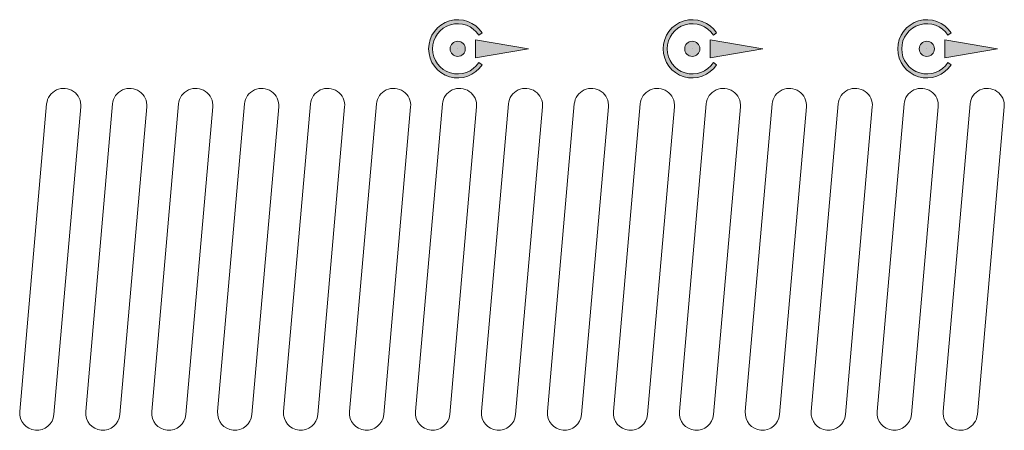
# Model space of a CAD drawing. Units: millimetres. Extents: x -74 to 3582, y -4273 to 6845.
# Drawn here: x 2025 to 2100, y 5180 to 5211 of the extents above; entities that cross this region are included whole.
import ezdxf

# ---------------------------------------------------------------- set-up
doc = ezdxf.new("R2010")
doc.units = ezdxf.units.MM
doc.header["$LTSCALE"] = 101.6
doc.layers.get('0').update_dxf_attribs({"lineweight": 18})

msp = doc.modelspace()

# ---------------------------------------------------------------- hatches: boundary and pattern name
at = {"linetype": 'Continuous', "lineweight": 0}
h = msp.add_hatch(color=7, dxfattribs=at)
edge = h.paths.add_edge_path()
edge.add_line((2060.113449009902, 5207.220349772964), (2059.862021073145, 5207.384007930776))
edge.add_arc((2058.264998548451, 5208.423533481301), 1.905543049783148, 179.9999999999727, 326.93930249960556, ccw=False)
edge.add_arc((2058.2649985484504, 5208.423533481302), 1.9055430497828354, 33.06069750031759, 179.99999999998633, ccw=False)
edge.add_line((2059.862021073146, 5209.463059031825), (2060.113449009903, 5209.626717189636))
edge.add_arc((2058.2649985484513, 5208.423533481302), 2.205543049782571, 33.0606975003344, 180.0000000000118)
edge.add_arc((2058.2649985484513, 5208.4235334813), 2.205543049782591, 179.99999999997638, 326.939302499623)
h = msp.add_hatch(color=7, dxfattribs=at)
edge = h.paths.add_edge_path()
edge.add_line((2077.8934490099027, 5207.22034977297), (2077.6420210731458, 5207.384007930781))
edge.add_arc((2076.0449985484515, 5208.423533481307), 1.905543049783148, 179.9999999999727, 326.93930249960556, ccw=False)
edge.add_arc((2076.044998548451, 5208.4235334813075), 1.9055430497828354, 33.06069750031759, 179.99999999998633, ccw=False)
edge.add_line((2077.6420210731467, 5209.46305903183), (2077.8934490099036, 5209.626717189642))
edge.add_arc((2076.044998548452, 5208.4235334813075), 2.205543049782571, 33.0606975003344, 179.99999999998818)
edge.add_arc((2076.044998548452, 5208.423533481307), 2.205543049782875, 179.99999999997638, 326.9393024995992)
h = msp.add_hatch(color=7, dxfattribs=at)
edge = h.paths.add_edge_path()
edge.add_line((2095.6734490099016, 5207.220349772966), (2095.4220210731446, 5207.384007930777))
edge.add_arc((2093.8249985484504, 5208.423533481303), 1.905543049783148, 179.9999999999727, 326.93930249960556, ccw=False)
edge.add_arc((2093.82499854845, 5208.423533481304), 1.9055430497828354, 33.06069750031759, 179.99999999998633, ccw=False)
edge.add_line((2095.4220210731455, 5209.463059031827), (2095.6734490099025, 5209.626717189638))
edge.add_arc((2093.824998548451, 5208.423533481304), 2.205543049782571, 33.0606975003344, 179.99999999998818)
edge.add_arc((2093.824998548451, 5208.423533481303), 2.205543049782875, 179.99999999997638, 326.9393024995992)
h = msp.add_hatch(color=7, dxfattribs=at)
edge = h.paths.add_edge_path()
edge.add_arc((2058.2649985484495, 5208.4235334813), 0.5750080538073234, 270, 360)
edge.add_arc((2058.2649985484495, 5208.4235334813), 0.5750080538073234, 0, 90)
edge.add_arc((2058.2649985484495, 5208.4235334813), 0.5750080538073234, 90, 180)
edge.add_arc((2058.2649985484495, 5208.4235334813), 0.5750080538073234, 180, 270)
h = msp.add_hatch(color=7, dxfattribs=at)
edge = h.paths.add_edge_path()
edge.add_arc((2076.04499854845, 5208.423533481306), 0.5750080538073234, 270, 360)
edge.add_arc((2076.04499854845, 5208.423533481306), 0.5750080538073234, 0, 90)
edge.add_arc((2076.04499854845, 5208.423533481306), 0.5750080538073234, 90, 180)
edge.add_arc((2076.04499854845, 5208.423533481306), 0.5750080538073234, 180, 270)
h = msp.add_hatch(color=7, dxfattribs=at)
edge = h.paths.add_edge_path()
edge.add_arc((2093.824998548449, 5208.423533481302), 0.5750080538073234, 270, 360)
edge.add_arc((2093.824998548449, 5208.423533481302), 0.5750080538073234, 0, 90)
edge.add_arc((2093.824998548449, 5208.423533481302), 0.5750080538073234, 90, 180)
edge.add_arc((2093.824998548449, 5208.423533481302), 0.5750080538073234, 180, 270)

# ---------------------------------------------------------------- linework, layer by layer
at = {"linetype": 'Continuous'}
for p, q in [((2059.6239383263774, 5207.745630739324), (2059.6239383263783, 5209.1014362232745)), ((2063.624946500525, 5208.4235334813), (2059.6239383263783, 5209.1014362232745)), ((2059.862021073146, 5209.463059031825), (2060.113449009903, 5209.626717189636)), ((2077.403938326378, 5207.7456307393295), (2077.403938326379, 5209.10143622328)), ((2081.4049465005255, 5208.423533481306), (2077.403938326379, 5209.10143622328)), ((2077.6420210731467, 5209.46305903183), (2077.8934490099036, 5209.626717189642)), ((2095.183938326377, 5207.745630739326), (2095.1839383263778, 5209.101436223276)), ((2099.1849465005243, 5208.423533481302), (2095.1839383263778, 5209.101436223276)), ((2095.4220210731455, 5209.463059031827), (2095.6734490099025, 5209.626717189638)), ((2058.2649985484495, 5208.4235334813), (2058.2649985630615, 5208.423533475816)), ((2063.624946500525, 5208.4235334813), (2059.6239383263783, 5207.745630739324)), ((2076.04499854845, 5208.423533481306), (2076.0449985632395, 5208.423533475821)), ((2081.4049465005255, 5208.423533481306), (2077.403938326379, 5207.7456307393295)), ((2093.824998548449, 5208.423533481302), (2093.8249985634156, 5208.423533475818)), ((2099.1849465005243, 5208.423533481302), (2095.1839383263778, 5207.745630739326)), ((2059.862021073145, 5207.384007930776), (2060.113449009902, 5207.220349772964)), ((2077.6420210731458, 5207.384007930781), (2077.8934490099027, 5207.22034977297)), ((2095.4220210731446, 5207.384007930777), (2095.6734490099016, 5207.220349772966))]:
    msp.add_line(p, q, dxfattribs=at)
for p, q in [((2025.0640779795224, 5180.931769166611), (2027.1035223598167, 5204.242725101958)), ((2029.6936285748545, 5204.016120170814), (2027.654184194562, 5180.705164235467)), ((2030.0640779795224, 5180.931769166611), (2032.1035223598167, 5204.242725101958)), ((2034.6936285748545, 5204.016120170814), (2032.654184194562, 5180.705164235467)), ((2035.0640779795224, 5180.931769166611), (2037.1035223598167, 5204.242725101958)), ((2039.6936285748545, 5204.016120170814), (2037.654184194562, 5180.705164235467)), ((2040.0640779795215, 5180.931769166611), (2042.1035223598167, 5204.242725101958)), ((2044.6936285748545, 5204.016120170814), (2042.654184194562, 5180.705164235467)), ((2045.0640779795224, 5180.931769166611), (2047.1035223598167, 5204.242725101958)), ((2049.6936285748543, 5204.016120170814), (2047.654184194562, 5180.705164235467)), ((2050.064077979522, 5180.931769166611), (2052.1035223598165, 5204.242725101958)), ((2054.6936285748543, 5204.016120170814), (2052.654184194562, 5180.705164235467)), ((2055.064077979522, 5180.931769166611), (2057.1035223598165, 5204.242725101958)), ((2059.6936285748543, 5204.016120170814), (2057.654184194562, 5180.705164235467)), ((2060.064077979522, 5180.931769166611), (2062.1035223598165, 5204.242725101958)), ((2064.6936285748543, 5204.016120170814), (2062.654184194562, 5180.705164235467)), ((2065.064077979522, 5180.931769166611), (2067.1035223598165, 5204.242725101958)), ((2069.6936285748543, 5204.016120170814), (2067.654184194562, 5180.705164235467)), ((2070.064077979522, 5180.931769166611), (2072.1035223598165, 5204.242725101958)), ((2074.6936285748543, 5204.016120170814), (2072.654184194562, 5180.705164235467)), ((2075.0640779795212, 5180.931769166611), (2077.1035223598174, 5204.242725101958)), ((2079.6936285748543, 5204.016120170814), (2077.654184194562, 5180.705164235467)), ((2080.0640779795212, 5180.931769166611), (2082.1035223598165, 5204.242725101958)), ((2084.6936285748543, 5204.016120170814), (2082.654184194562, 5180.705164235467)), ((2085.0640779795212, 5180.931769166611), (2087.1035223598165, 5204.242725101958)), ((2089.6936285748543, 5204.016120170814), (2087.654184194562, 5180.705164235467)), ((2090.064077979522, 5180.931769166611), (2092.1035223598165, 5204.242725101958)), ((2094.6936285748543, 5204.016120170814), (2092.654184194562, 5180.705164235467)), ((2095.0640779795212, 5180.931769166611), (2097.1035223598165, 5204.242725101958)), ((2099.6936285748543, 5204.016120170814), (2097.654184194562, 5180.705164235467))]:
    msp.add_line(p, q)
for centre in [(2058.2649985484495, 5208.4235334813), (2076.04499854845, 5208.423533481306), (2093.824998548449, 5208.423533481302)]:
    msp.add_circle(centre, 0.5750080538073234, dxfattribs=at)
for centre, radius, start, end in [((2058.2649985484495, 5208.4235334813), 2.205543049782934, 33.06069750037055, 326.93930249962943), ((2076.04499854845, 5208.423533481306), 2.205543049782934, 33.06069750037055, 326.93930249962943), ((2093.824998548449, 5208.423533481302), 2.205543049782934, 33.06069750037055, 326.93930249962943), ((2058.2649985484495, 5208.4235334813), 1.9055430497828174, 33.060697500366885, 326.93930249963313), ((2076.04499854845, 5208.423533481306), 1.9055430497828174, 33.060697500366885, 326.93930249963313), ((2093.824998548449, 5208.423533481302), 1.9055430497828174, 33.060697500366885, 326.93930249963313)]:
    msp.add_arc(centre, radius, start, end, dxfattribs=at)
for centre, radius, start, end in [((2028.3985754673351, 5204.129422636386), 1.3000000000001053, 355.0000000000026, 175.00000000000267), ((2033.3985754673351, 5204.129422636386), 1.3000000000001053, 355.0000000000026, 175.00000000000267), ((2038.3985754673351, 5204.129422636386), 1.3000000000001053, 355.0000000000026, 175.00000000000267), ((2043.3985754673351, 5204.129422636386), 1.3000000000001053, 355.0000000000026, 175.00000000000267), ((2048.398575467335, 5204.129422636386), 1.3000000000001053, 355.0000000000026, 175.00000000000267), ((2053.398575467335, 5204.129422636386), 1.3000000000001053, 355.0000000000026, 175.00000000000267), ((2058.398575467335, 5204.129422636386), 1.3000000000001053, 355.0000000000026, 175.00000000000267), ((2063.398575467335, 5204.129422636386), 1.3000000000001053, 355.0000000000026, 175.00000000000267), ((2068.398575467335, 5204.129422636386), 1.3000000000001053, 355.0000000000026, 175.00000000000267), ((2073.398575467335, 5204.129422636386), 1.3000000000001053, 355.0000000000026, 175.00000000000267), ((2078.398575467336, 5204.129422636386), 1.300000000000264, 354.99999999992275, 175.00000000000614), ((2083.398575467335, 5204.129422636386), 1.3000000000001053, 355.0000000000026, 175.00000000000267), ((2088.398575467335, 5204.129422636386), 1.3000000000001053, 355.0000000000026, 175.00000000000267), ((2093.398575467335, 5204.129422636386), 1.3000000000001053, 355.0000000000026, 175.00000000000267), ((2098.398575467336, 5204.129422636386), 1.3000000000001053, 355.0000000000026, 175.00000000000614), ((2026.3591310870427, 5180.818466701039), 1.3000000000001053, 175.00000000000261, 355.0000000000026), ((2031.3591310870427, 5180.818466701039), 1.3000000000001053, 175.00000000000261, 355.0000000000026), ((2036.3591310870427, 5180.818466701039), 1.3000000000001053, 175.00000000000261, 355.0000000000026), ((2041.3591310870418, 5180.818466701039), 1.3000000000010115, 175.00000000000614, 354.9999999999262), ((2046.3591310870427, 5180.818466701039), 1.3000000000001053, 175.00000000000261, 355.0000000000026), ((2051.3591310870424, 5180.818466701039), 1.3000000000001053, 175.00000000000261, 355.0000000000026), ((2056.3591310870424, 5180.818466701039), 1.3000000000001053, 175.00000000000261, 355.0000000000026), ((2061.3591310870424, 5180.818466701039), 1.3000000000001053, 175.00000000000261, 355.0000000000026), ((2066.3591310870424, 5180.818466701039), 1.3000000000001053, 175.00000000000261, 355.0000000000026), ((2071.3591310870424, 5180.818466701039), 1.3000000000001053, 175.00000000000261, 355.0000000000026), ((2076.3591310870415, 5180.818466701039), 1.3000000000028236, 175.00000000001313, 355.0000000000096), ((2081.3591310870415, 5180.818466701039), 1.3000000000010115, 175.00000000000614, 354.9999999999262), ((2086.3591310870415, 5180.818466701039), 1.3000000000010115, 175.00000000000614, 354.9999999999262), ((2091.3591310870424, 5180.818466701039), 1.3000000000001053, 175.00000000000261, 355.0000000000026), ((2096.3591310870415, 5180.818466701039), 1.3000000000020853, 174.99999879263206, 354.9999999999262)]:
    msp.add_arc(centre, radius, start, end)
at = {"color": 7, "linetype": 'Continuous'}
for points in [[(2059.6239383263774, 5207.745630739324), (2063.6249465005258, 5208.4235334813), (2059.6239383263764, 5209.1014362232745)], [(2077.403938326379, 5207.7456307393295), (2081.4049465005264, 5208.423533481306), (2077.403938326378, 5209.10143622328)], [(2095.183938326376, 5207.745630739326), (2099.184946500527, 5208.423533481302), (2095.183938326377, 5209.101436223276)]]:
    msp.add_solid(points, dxfattribs=at)

doc.saveas('drawing.dxf')
